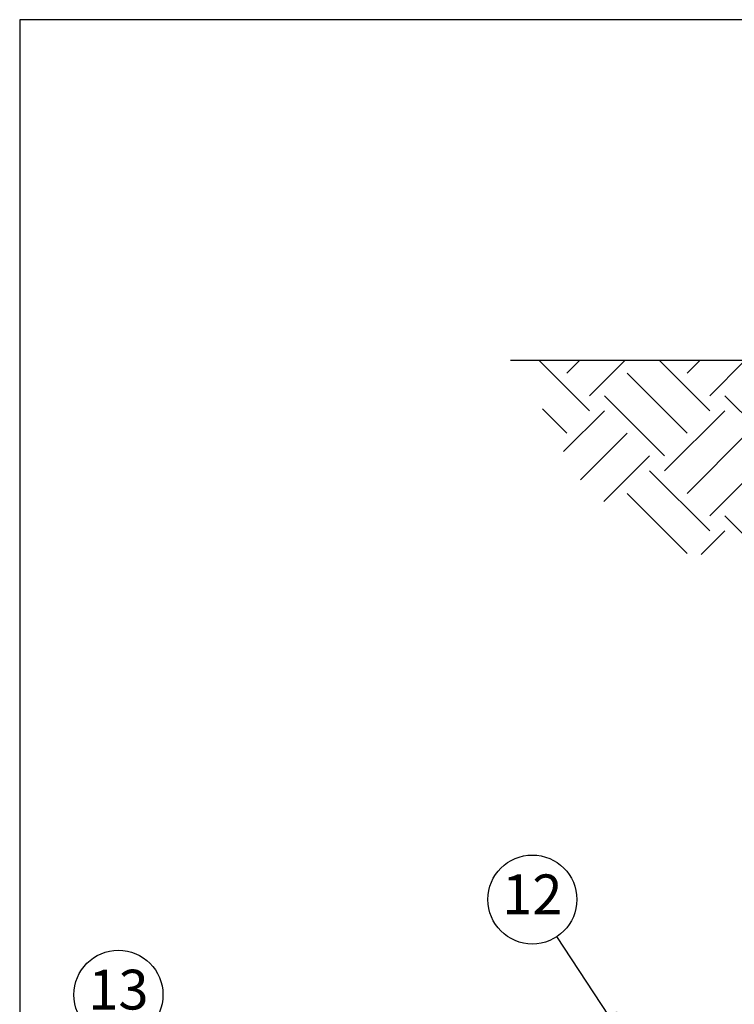
# Model space of a CAD drawing. Extents: x 0 to 16.5, y 0 to 10.4.
# Drawn here: x 0 to 2.2, y 7.3 to 10.4 of the extents above; entities that cross this region are included whole.
import ezdxf
from ezdxf.enums import TextEntityAlignment as Align

# ---------------------------------------------------------------- set-up
doc = ezdxf.new("R2010")
doc.units = 0
doc.header["$MEASUREMENT"] = 0
doc.layers.get('0').update_dxf_attribs({"linetype": 'CONTINUOUS'})
for name, color, linetype in [('image', 7, 'CONTINUOUS'), ('text_bubbles', 6, 'CONTINUOUS'), ('title', 4, 'CONTINUOUS')]:
    doc.layers.add(name, color=color, linetype=linetype)
doc.styles.add('Arial', font='arial.ttf')
doc.styles.add('L100', font='romans.shx', dxfattribs={"height": 0.1})
doc.styles.add('L200', font='arial.ttf', dxfattribs={"height": 0.2})
doc.styles.add('L80', font='ROMANS', dxfattribs={"height": 0.08})
doc.styles.add('ROMANS', font='romans.shx')
doc.dimstyles.get("Standard").update_dxf_attribs({"dimtxt": 0.18, "dimasz": 0.18, "dimexe": 0.18, "dimexo": 0.0625, "dimgap": 0.09, "dimtad": 0, "dimtih": 1, "dimtoh": 1, "dimdec": 4, "dimzin": 0, "dimdsep": 46, "dimtxsty": 'STANDARD', "dimcen": 0.09, "dimadec": 0, "dimazin": 0, "dimtfac": 1, "dimtdec": 4, "dimtofl": 0, "dimtmove": 0, "dimatfit": 3, "dimfxl": 1, "dimtolj": 1, "dimtzin": 0, "dimarcsym": 0})

# ---------------------------------------------------------------- blocks, each defined once
blk = doc.blocks.new('titleblock')
at = {"layer": 'title'}
blk.add_lwpolyline([(0, 0), (16.49, 0), (16.49, 10.44), (0, 10.44)], close=True, dxfattribs=at)
at = {"layer": 'title', "style": 'L200'}
for tag, p in [('TITLE1', (1.2314, 1.3437)), ('TITLE2', (1.2314, 0.9842)), ('TITLE3', (2.7136, 0.5928)), ('TITLE4', (2.7136, 0.2693))]:
    blk.add_attdef(tag, p, '', height=0.2, dxfattribs=at)
at = {"layer": 'title', "color": 7, "style": 'L80'}
blk.add_attdef('REVISED', text='', height=0.08, dxfattribs=at).set_placement((8.261, 0.9696), align=Align.RIGHT)
at = {"layer": 'title', "style": 'L200'}
blk.add_attdef('D', text='', height=0.2, dxfattribs=at).set_placement((0.6064, 0.8842), align=Align.MIDDLE)
at = {"layer": 'title', "color": 7}
for tag, p, height, style in [('SCALE', (1.2314, 0.7006), 0.1, 'L100'), ('DWG-NAME', (0.2639, 0.0847), 0.08, 'L80')]:
    blk.add_attdef(tag, p, '', height=height, dxfattribs=dict(at, style=style))
blk = doc.blocks.new('bubble')
at = {"layer": 'text_bubbles'}
blk.add_circle((0, 0), 0.1399, dxfattribs=at)
at = {"layer": 'text_bubbles', "style": 'ROMANS'}
blk.add_attdef('#', text='', height=0.125, dxfattribs=at).set_placement((0, 0), align=Align.MIDDLE)
blk = doc.blocks.new('valvebox')
h = blk.add_hatch()
h.set_pattern_fill('EARTH', color=256, scale=1.069242, angle=45, style=0)
h.set_pattern_definition([(45, (20.69264, 0.94097), (0, 0.378034), [0.26731, -0.26731]), (45, (20.62176, 1.01185), (0, 0.378034), [0.26731, -0.26731]), (45, (20.55088, 1.08273), (0, 0.378034), [0.26731, -0.26731]), (135, (20.55088, 1.13), (-0.378034, 1e-16), [0.26731, -0.26731]), (135, (20.62176, 1.20087), (-0.378034, 1e-16), [0.26731, -0.26731]), (135, (20.69264, 1.27175), (-0.378034, 1e-16), [0.26731, -0.26731])])
h.paths.add_polyline_path([(21.9022, 8.6728), (21.0216, 8.6728), (21.019, 8.5627), (21.143, 8.3122), (21.404, 8.0694), (21.8272, 8.0471)])
blk.add_line((21.9022, 8.6728), (20.9389, 8.6728))

msp = doc.modelspace()

# ---------------------------------------------------------------- block references
at = {"layer": 'image'}
msp.add_blockref('valvebox', (-19.3963, 0.696), dxfattribs=at)
at = {"layer": 'text_bubbles'}
for p, values in [((1.6116, 7.674), {'#': '12'}), ((0.3104, 7.3745), {'#': '13'})]:
    msp.add_blockref('bubble', p, dxfattribs=at).add_auto_attribs(values)
at = {"layer": 'title'}
msp.add_blockref('titleblock', (0, 0), dxfattribs=at)

# ---------------------------------------------------------------- leaders
at = {"layer": 'text_bubbles'}
msp.add_leader([(1.9521, 7.1576), (1.6886, 7.5572)], dimstyle='STANDARD', override={"dimtxt": 0.125, "dimexe": 0.125, "dimtxsty": 'Arial', "dimclrd": 256, "dimclre": 256, "dimclrt": 256, "dimlwd": -1, "dimlwe": -1}, dxfattribs=at)

doc.saveas('drawing.dxf')
